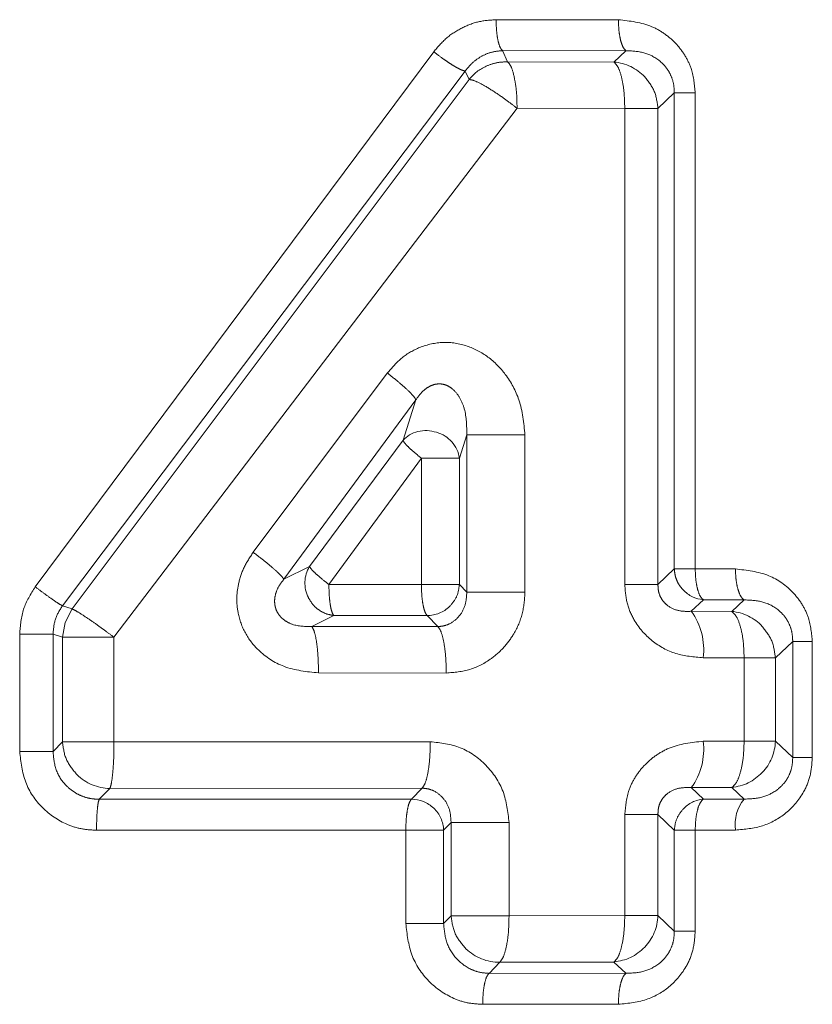
# Model space of a CAD drawing. Units: millimetres. Extents: x 163 to 246, y 48 to 272.
# Drawn here: x 216 to 219, y 125 to 129 of the extents above; entities that cross this region are included whole.
import ezdxf

# ---------------------------------------------------------------- set-up
doc = ezdxf.new("R2010")
doc.units = ezdxf.units.MM
doc.linetypes.add('PHANTOM', pattern=[12.7, 6.35, -1.27, 1.27, -1.27, 1.27, -1.27])

msp = doc.modelspace()

# ---------------------------------------------------------------- linework, layer by layer
at = {"color": 8, "linetype": 'PHANTOM', "lineweight": 0}
for p, q in [((217.8084, 128.5884), (218.1969, 128.5883)), ((216.3448, 126.7865), (217.6105, 128.4866)), ((217.845, 128.4546), (217.8288, 128.4901)), ((218.2208, 128.4899), (217.8288, 128.4901)), ((218.2208, 128.4899), (218.1827, 128.454)), ((218.1827, 128.454), (217.845, 128.4546)), ((217.7103, 128.4254), (216.4311, 126.7266)), ((217.7103, 128.4254), (217.7224, 128.3988)), ((217.7224, 128.3988), (216.4616, 126.7163)), ((218.3225, 128.3065), (218.3745, 128.3557)), ((218.3745, 126.8435), (218.3745, 128.3557)), ((218.4409, 128.3557), (218.4409, 126.8435)), ((216.5946, 126.6264), (217.8749, 128.307)), ((217.8749, 128.307), (218.2171, 128.3065)), ((218.2171, 128.3065), (218.2171, 126.7946)), ((218.3225, 126.7946), (218.3225, 128.3065)), ((217.0369, 126.8964), (217.4628, 127.4658)), ((217.1343, 126.8108), (217.5537, 127.3808)), ((217.5129, 127.2521), (217.5537, 127.3808)), ((217.2159, 126.8511), (217.5129, 127.2521)), ((217.6919, 127.1953), (217.7153, 127.2692)), ((217.7153, 127.2692), (217.7153, 126.7697)), ((217.9002, 127.2692), (217.9002, 126.7697)), ((217.5713, 127.1953), (217.2774, 126.7941)), ((217.5713, 126.794), (217.5713, 127.1953)), ((217.6919, 126.794), (217.6919, 127.1953)), ((217.1343, 126.8108), (217.2159, 126.8511)), ((218.3745, 126.8435), (218.3225, 126.7946)), ((218.4409, 126.8435), (218.5687, 126.8435)), ((217.2774, 126.7941), (217.5713, 126.794)), ((217.6919, 126.794), (217.7153, 126.7697)), ((216.4616, 126.7163), (216.4311, 126.7266)), ((218.4285, 126.7089), (218.467, 126.7452)), ((218.596, 126.7452), (218.467, 126.7452)), ((218.596, 126.7452), (218.5568, 126.7086)), ((217.2928, 126.6957), (217.2227, 126.6609)), ((217.2928, 126.6957), (217.5895, 126.6956)), ((217.5895, 126.6956), (217.6232, 126.6604)), ((218.5568, 126.7086), (218.4285, 126.7089)), ((217.6232, 126.6604), (217.2227, 126.6609)), ((216.2953, 126.2634), (216.2953, 126.6365)), ((216.4013, 126.6365), (216.4311, 126.6264)), ((216.4013, 126.6365), (216.4013, 126.2634)), ((216.4311, 126.6264), (216.4311, 126.2938)), ((216.5946, 126.2938), (216.5946, 126.6264)), ((218.6953, 126.5612), (218.7506, 126.613)), ((218.7506, 126.2446), (218.7506, 126.613)), ((218.8127, 126.613), (218.8127, 126.2446)), ((218.5962, 126.5612), (218.4662, 126.5615)), ((218.5962, 126.2964), (218.5962, 126.5612)), ((218.6953, 126.2964), (218.6953, 126.5612)), ((217.6502, 126.5128), (217.2443, 126.5133)), ((216.4311, 126.2938), (216.4013, 126.2634)), ((217.5995, 126.2947), (216.5946, 126.2938)), ((218.4662, 126.2961), (218.5962, 126.2964)), ((218.7506, 126.2446), (218.6953, 126.2964)), ((216.5479, 126.1118), (216.5817, 126.1461)), ((217.5732, 126.1471), (216.5817, 126.1461)), ((217.5395, 126.112), (217.5732, 126.1471)), ((218.5568, 126.1489), (218.4285, 126.1487)), ((218.4285, 126.1487), (218.467, 126.1123)), ((218.596, 126.1124), (218.5568, 126.1489)), ((216.5479, 126.1118), (217.5395, 126.112)), ((218.467, 126.1123), (218.596, 126.1124)), ((218.2171, 125.7423), (218.2171, 126.0629)), ((218.3225, 125.7423), (218.3225, 126.0629)), ((218.3225, 126.0629), (218.3745, 126.014)), ((217.6418, 126.0136), (217.6654, 126.0381)), ((217.6654, 126.0381), (217.6654, 125.7417)), ((217.8495, 125.7417), (217.8495, 126.0381)), ((217.5217, 126.0136), (216.5393, 126.0134)), ((217.5217, 125.717), (217.5217, 126.0136)), ((217.6418, 126.0136), (217.6418, 125.717)), ((218.3745, 125.6931), (218.3745, 126.014)), ((218.5687, 126.0141), (218.4409, 126.014)), ((218.4409, 126.014), (218.4409, 125.6931)), ((217.6654, 125.7417), (217.6418, 125.717)), ((218.2171, 125.7423), (217.8495, 125.7417)), ((218.3745, 125.6931), (218.3225, 125.7423)), ((217.7859, 125.5587), (217.8199, 125.5941)), ((218.1827, 125.5948), (217.8199, 125.5941)), ((218.2208, 125.5588), (218.1827, 125.5948)), ((217.7859, 125.5587), (218.2208, 125.5588)), ((218.1969, 125.4605), (217.7659, 125.4604))]:
    msp.add_line(p, q, dxfattribs=at)
at = {"color": 7, "linetype": 'Continuous', "lineweight": 15}
for p, q in [((218.3745, 128.3557), (218.4409, 128.3557)), ((218.2171, 126.7946), (218.3225, 126.7946)), ((216.4392, 126.6738), (216.4616, 126.7163)), ((216.4311, 126.6264), (216.4392, 126.6738)), ((218.7506, 126.613), (218.8127, 126.613)), ((218.3225, 126.0629), (218.2171, 126.0629)), ((217.8495, 126.0381), (217.6654, 126.0381)), ((218.4409, 125.6931), (218.3745, 125.6931))]:
    msp.add_line(p, q, dxfattribs=at)
at = {"color": 8, "linetype": 'PHANTOM', "lineweight": 0}
for centre, radius, start, end in [((218.1697, 128.3021), 0.1524, 43.3465, 85.1248), ((217.5926, 127.181), 0.1003, 8.2106, 74.4337), ((217.3024, 126.7985), 0.1013, 148.7055, 206.9833), ((217.59, 126.7972), 0.1016, 269.692, 313.9937), ((218.5426, 126.5569), 0.1524, 43.0981, 84.6387), ((218.543, 126.3011), 0.1524, 316.6755, 358.2194), ((216.584, 126.2985), 0.1524, 225.4045, 269.1428), ((218.4763, 126.0112), 0.1016, 95.2343, 136.8494), ((217.5403, 126.01), 0.1016, 2.0076, 46.276), ((218.1701, 125.7471), 0.1524, 316.4234, 358.1975), ((217.8183, 125.7465), 0.1524, 226.1487, 270.5834)]:
    msp.add_arc(centre, radius, start, end, dxfattribs=at)
at = {"color": 7, "linetype": 'Continuous', "lineweight": 15}
for centre, radius, start, end in [((218.2609, 126.5876), 0.2069, 352.7511, 35.906), ((218.2609, 126.27), 0.2069, 324.0917, 7.2511), ((218.6985, 126.031), 0.131, 141.5482, 187.4135)]:
    msp.add_arc(centre, radius, start, end, dxfattribs=at)
at = {"color": 8, "linetype": 'PHANTOM', "lineweight": 0}
for points, knots in [([(217.6105, 128.4866), (217.6232, 128.5017), (217.6487, 128.5318), (217.6982, 128.5633), (217.7519, 128.5846), (217.7897, 128.5872), (217.8084, 128.5884)], [0, 0, 0, 0, 0.25293, 0.505918, 0.754204, 1, 1, 1, 1]), ([(217.8288, 128.49), (217.8261, 128.493), (217.8207, 128.4993), (217.8139, 128.5223), (217.8093, 128.5533), (217.8087, 128.5769), (217.8084, 128.5884)], [0, 0, 0, 0, 0.236042, 0.491335, 0.751369, 1, 1, 1, 1]), ([(218.1969, 128.5883), (218.2334, 128.5843), (218.2861, 128.5784), (218.3459, 128.5436), (218.3819, 128.5121), (218.4102, 128.4741), (218.4348, 128.4225), (218.4386, 128.3812), (218.4409, 128.3557)], [0, 0, 0, 0, 0.296076, 0.42694, 0.55476, 0.679126, 0.802027, 1, 1, 1, 1]), ([(218.2208, 128.4899), (218.2176, 128.493), (218.2111, 128.4995), (218.2032, 128.5231), (218.1978, 128.554), (218.1972, 128.5771), (218.1969, 128.5883)], [0, 0, 0, 0, 0.242424, 0.500151, 0.757795, 1, 1, 1, 1]), ([(217.7103, 128.4254), (217.7064, 128.4262), (217.7005, 128.4274), (217.6857, 128.435), (217.6721, 128.4429), (217.6568, 128.4527), (217.6359, 128.467), (217.6205, 128.4789), (217.6105, 128.4866)], [0, 0, 0, 0, 0.239382, 0.368314, 0.499995, 0.63169, 0.760607, 1, 1, 1, 1]), ([(217.8288, 128.49), (217.8173, 128.489), (217.7943, 128.4869), (217.762, 128.4732), (217.7328, 128.4531), (217.7178, 128.4347), (217.7103, 128.4254)], [0, 0, 0, 0, 0.248308, 0.498217, 0.749031, 1, 1, 1, 1]), ([(218.3745, 128.3557), (218.3741, 128.3655), (218.3732, 128.3852), (218.3636, 128.4134), (218.3483, 128.4382), (218.3209, 128.4655), (218.2772, 128.4877), (218.2399, 128.4892), (218.2208, 128.4899)], [0, 0, 0, 0, 0.119367, 0.237751, 0.357374, 0.479871, 0.734207, 1, 1, 1, 1]), ([(217.7772, 128.4409), (217.7881, 128.4452), (217.81, 128.4536), (217.8333, 128.4543), (217.845, 128.4546)], [0, 0, 0, 0, 0.499996, 1, 1, 1, 1]), ([(217.845, 128.4546), (217.8487, 128.4505), (217.8573, 128.4413), (217.866, 128.4087), (217.8722, 128.3716), (217.8747, 128.3384), (217.8748, 128.318), (217.8749, 128.307)], [0, 0, 0, 0, 0.218423, 0.499287, 0.705897, 0.842135, 1, 1, 1, 1]), ([(218.1827, 128.454), (218.1873, 128.4493), (218.1967, 128.4397), (218.208, 128.4046), (218.2157, 128.3585), (218.2166, 128.3238), (218.2171, 128.3065)], [0, 0, 0, 0, 0.242315, 0.500002, 0.751115, 1, 1, 1, 1]), ([(218.2805, 128.4067), (218.2922, 128.3919), (218.3155, 128.3621), (218.3201, 128.325), (218.3225, 128.3065)], [0, 0, 0, 0, 0.500013, 1, 1, 1, 1]), ([(217.7224, 128.3988), (217.7288, 128.3976), (217.7414, 128.3953), (217.7799, 128.3744), (217.8175, 128.3499), (217.8496, 128.3267), (217.8659, 128.3141), (217.8749, 128.307)], [0, 0, 0, 0, 0.249659, 0.499316, 0.73872, 0.854315, 1, 1, 1, 1]), ([(218.3225, 128.3065), (218.319, 128.3065), (218.3119, 128.3065), (218.2878, 128.3065), (218.2561, 128.3065), (218.2301, 128.3065), (218.2171, 128.3065)], [0, 0, 0, 0, 0.249997, 0.500001, 0.75, 1, 1, 1, 1]), ([(217.4628, 127.4658), (217.4776, 127.483), (217.5068, 127.5169), (217.5686, 127.5517), (217.6407, 127.5681), (217.7169, 127.5555), (217.7858, 127.5196), (217.843, 127.4603), (217.8897, 127.376), (217.8964, 127.3072), (217.9002, 127.2692)], [0, 0, 0, 0, 0.10469, 0.206361, 0.325857, 0.446044, 0.56329, 0.685101, 0.826197, 1, 1, 1, 1]), ([(217.4628, 127.4658), (217.4749, 127.4563), (217.4994, 127.4371), (217.528, 127.4117), (217.5476, 127.3917), (217.5517, 127.3843), (217.5537, 127.3808)], [0, 0, 0, 0, 0.256563, 0.516923, 0.768208, 1, 1, 1, 1]), ([(217.5537, 127.3808), (217.5613, 127.3914), (217.5724, 127.4069), (217.5928, 127.4218), (217.6087, 127.4291), (217.6252, 127.4321), (217.6415, 127.4306), (217.6567, 127.4249), (217.6756, 127.412), (217.6942, 127.3878), (217.7146, 127.3395), (217.715, 127.2976), (217.7153, 127.2692)], [0, 0, 0, 0, 0.123462, 0.179734, 0.232677, 0.283756, 0.335131, 0.388858, 0.446166, 0.571815, 0.709595, 1, 1, 1, 1]), ([(217.5713, 127.1953), (217.5637, 127.2014), (217.5487, 127.2134), (217.5307, 127.2298), (217.5172, 127.2438), (217.5144, 127.2492), (217.5129, 127.2521)], [0, 0, 0, 0, 0.247434, 0.488717, 0.736002, 1, 1, 1, 1]), ([(217.9002, 127.2692), (217.8901, 127.2692), (217.8698, 127.2692), (217.8387, 127.2692), (217.8088, 127.2692), (217.7811, 127.2692), (217.7569, 127.2692), (217.7373, 127.2692), (217.7225, 127.2692), (217.7177, 127.2692), (217.7153, 127.2692)], [0, 0, 0, 0, 0.124999, 0.249999, 0.374999, 0.499999, 0.625, 0.749998, 0.874999, 1, 1, 1, 1]), ([(217.5713, 127.1953), (217.578, 127.1953), (217.5913, 127.1953), (217.6116, 127.1953), (217.6312, 127.1953), (217.6492, 127.1953), (217.6649, 127.1953), (217.6776, 127.1953), (217.6872, 127.1953), (217.6904, 127.1953), (217.6919, 127.1953)], [0, 0, 0, 0, 0.125, 0.25, 0.375, 0.500001, 0.625003, 0.75, 0.875001, 1, 1, 1, 1]), ([(217.2443, 126.5133), (217.2067, 126.5171), (217.1371, 126.5242), (217.0572, 126.5764), (217.009, 126.6379), (216.9883, 126.696), (216.9833, 126.7496), (216.9893, 126.7988), (217.0058, 126.8496), (217.0265, 126.8807), (217.0369, 126.8964)], [0, 0, 0, 0, 0.206377, 0.382085, 0.50616, 0.628502, 0.712223, 0.797227, 0.897134, 1, 1, 1, 1]), ([(217.1343, 126.8108), (217.1319, 126.8142), (217.1269, 126.8214), (217.1049, 126.8419), (217.0742, 126.8678), (217.0492, 126.887), (217.0369, 126.8964)], [0, 0, 0, 0, 0.239838, 0.494865, 0.752648, 1, 1, 1, 1]), ([(217.2159, 126.8511), (217.2174, 126.8485), (217.2205, 126.8434), (217.2344, 126.8296), (217.2533, 126.813), (217.2692, 126.8005), (217.2774, 126.7941)], [0, 0, 0, 0, 0.256901, 0.500003, 0.743238, 1, 1, 1, 1]), ([(218.4022, 126.7769), (218.3982, 126.7816), (218.3902, 126.7911), (218.3817, 126.8076), (218.376, 126.8253), (218.375, 126.8375), (218.3745, 126.8435)], [0, 0, 0, 0, 0.250023, 0.500027, 0.750016, 1, 1, 1, 1]), ([(218.4409, 126.8435), (218.4327, 126.8435), (218.4162, 126.8435), (218.3963, 126.8435), (218.3812, 126.8435), (218.3767, 126.8435), (218.3745, 126.8435)], [0, 0, 0, 0, 0.249999, 0.499999, 0.750003, 1, 1, 1, 1]), ([(218.467, 126.7452), (218.4634, 126.7485), (218.4563, 126.7549), (218.448, 126.7782), (218.442, 126.8085), (218.4413, 126.8321), (218.4409, 126.8435)], [0, 0, 0, 0, 0.248953, 0.490803, 0.75278, 1, 1, 1, 1]), ([(218.5687, 126.8435), (218.6048, 126.8395), (218.6724, 126.8321), (218.7433, 126.7817), (218.7818, 126.7312), (218.8066, 126.6797), (218.8104, 126.6384), (218.8127, 126.613)], [0, 0, 0, 0, 0.297106, 0.555745, 0.68034, 0.80303, 1, 1, 1, 1]), ([(218.596, 126.7452), (218.5923, 126.7483), (218.5849, 126.7548), (218.5758, 126.7784), (218.5698, 126.8092), (218.569, 126.8323), (218.5687, 126.8435)], [0, 0, 0, 0, 0.242385, 0.500042, 0.757692, 1, 1, 1, 1]), ([(217.2227, 126.6609), (217.202, 126.6608), (217.1721, 126.6606), (217.1392, 126.6774), (217.1245, 126.6903), (217.1157, 126.7015), (217.1093, 126.7141), (217.1056, 126.7279), (217.1045, 126.7423), (217.1067, 126.7621), (217.1157, 126.7868), (217.1279, 126.8025), (217.1343, 126.8108)], [0, 0, 0, 0, 0.283457, 0.408939, 0.467054, 0.522544, 0.576426, 0.630082, 0.684943, 0.742107, 0.865083, 1, 1, 1, 1]), ([(216.2953, 126.6365), (216.2974, 126.6637), (216.3015, 126.7178), (216.3304, 126.7637), (216.3448, 126.7865)], [0, 0, 0, 0, 0.501561, 1, 1, 1, 1]), ([(216.4311, 126.7266), (216.4282, 126.7281), (216.4221, 126.7312), (216.401, 126.7454), (216.3739, 126.7647), (216.3543, 126.7794), (216.3448, 126.7865)], [0, 0, 0, 0, 0.2410858, 0.499463, 0.7581346, 1, 1, 1, 1]), ([(217.2774, 126.7941), (217.2776, 126.7822), (217.278, 126.7589), (217.2815, 126.7289), (217.2864, 126.7055), (217.2906, 126.699), (217.2928, 126.6957)], [0, 0, 0, 0, 0.254875, 0.501669, 0.742419, 1, 1, 1, 1]), ([(217.5713, 126.794), (217.5715, 126.7808), (217.5719, 126.7575), (217.5765, 126.7272), (217.5821, 126.7049), (217.5871, 126.6986), (217.5895, 126.6956)], [0, 0, 0, 0, 0.2844414, 0.4999565, 0.7622855, 1, 1, 1, 1]), ([(217.5713, 126.794), (217.578, 126.794), (217.5913, 126.794), (217.6116, 126.794), (217.6312, 126.794), (217.6492, 126.794), (217.6649, 126.794), (217.6776, 126.794), (217.6872, 126.794), (217.6904, 126.794), (217.6919, 126.794)], [0, 0, 0, 0, 0.125, 0.25, 0.375, 0.500001, 0.625003, 0.75, 0.875001, 1, 1, 1, 1]), ([(217.6606, 126.7241), (217.6692, 126.7343), (217.6866, 126.7547), (217.6901, 126.7809), (217.6919, 126.794)], [0, 0, 0, 0, 0.499978, 1, 1, 1, 1]), ([(218.2171, 126.7946), (218.2185, 126.7749), (218.2214, 126.7357), (218.2485, 126.6712), (218.3006, 126.6119), (218.379, 126.5686), (218.4367, 126.5639), (218.4662, 126.5615)], [0, 0, 0, 0, 0.1520435, 0.30187, 0.534548, 0.761607, 1, 1, 1, 1]), ([(218.4285, 126.7089), (218.4154, 126.7086), (218.3906, 126.7079), (218.3596, 126.7207), (218.34, 126.7388), (218.3293, 126.7554), (218.3229, 126.7747), (218.3226, 126.7879), (218.3225, 126.7946)], [0, 0, 0, 0, 0.291119, 0.551423, 0.668808, 0.77948, 0.888064, 1, 1, 1, 1]), ([(217.2121, 126.7525), (217.2166, 126.745), (217.2255, 126.7298), (217.2452, 126.7124), (217.2679, 126.6999), (217.2845, 126.6971), (217.2928, 126.6957)], [0, 0, 0, 0, 0.2499993, 0.499983, 0.7499985, 1, 1, 1, 1]), ([(217.7153, 126.7697), (217.7145, 126.7556), (217.7128, 126.7276), (217.6926, 126.6918), (217.6669, 126.6711), (217.6426, 126.6619), (217.6296, 126.6609), (217.6232, 126.6604)], [0, 0, 0, 0, 0.256411, 0.511676, 0.759724, 0.880839, 1, 1, 1, 1]), ([(217.9002, 126.7697), (217.8985, 126.7466), (217.8951, 126.7003), (217.8689, 126.6409), (217.8345, 126.5932), (217.7884, 126.5526), (217.7266, 126.5192), (217.6756, 126.5149), (217.6502, 126.5128)], [0, 0, 0, 0, 0.171569, 0.343532, 0.477757, 0.612133, 0.806359, 1, 1, 1, 1]), ([(216.4311, 126.7266), (216.4224, 126.7128), (216.4051, 126.6853), (216.4026, 126.6528), (216.4013, 126.6365)], [0, 0, 0, 0, 0.499874, 1, 1, 1, 1]), ([(218.7506, 126.613), (218.7501, 126.6229), (218.7492, 126.6427), (218.7393, 126.671), (218.7236, 126.6956), (218.6957, 126.7223), (218.652, 126.7434), (218.6149, 126.7446), (218.596, 126.7452)], [0, 0, 0, 0, 0.117841, 0.234908, 0.35384, 0.476361, 0.732186, 1, 1, 1, 1]), ([(216.4616, 126.7163), (216.4662, 126.7142), (216.4758, 126.7099), (216.5061, 126.69), (216.5384, 126.6683), (216.5674, 126.647), (216.5851, 126.6337), (216.5946, 126.6264)], [0, 0, 0, 0, 0.240878, 0.499246, 0.700888, 0.838397, 1, 1, 1, 1]), ([(218.5568, 126.7086), (218.562, 126.7039), (218.5729, 126.6942), (218.5858, 126.659), (218.5946, 126.6129), (218.5956, 126.5782), (218.5962, 126.5612)], [0, 0, 0, 0, 0.242348, 0.500001, 0.754128, 1, 1, 1, 1]), ([(217.2443, 126.5133), (217.244, 126.5302), (217.2435, 126.565), (217.2387, 126.6114), (217.2315, 126.6468), (217.2256, 126.6563), (217.2227, 126.6609)], [0, 0, 0, 0, 0.24226, 0.499994, 0.757739, 1, 1, 1, 1]), ([(217.6502, 126.5128), (217.6498, 126.5297), (217.6491, 126.5645), (217.6431, 126.6108), (217.6342, 126.6462), (217.6268, 126.6558), (217.6232, 126.6604)], [0, 0, 0, 0, 0.242345, 0.500083, 0.757783, 1, 1, 1, 1]), ([(218.6538, 126.661), (218.6654, 126.6462), (218.6884, 126.6165), (218.693, 126.5796), (218.6953, 126.5612)], [0, 0, 0, 0, 0.5000055, 1, 1, 1, 1]), ([(216.4013, 126.6365), (216.3979, 126.6365), (216.391, 126.6365), (216.3654, 126.6365), (216.3323, 126.6365), (216.3076, 126.6365), (216.2953, 126.6365)], [0, 0, 0, 0, 0.25, 0.499997, 0.75, 1, 1, 1, 1]), ([(218.6953, 126.5612), (218.692, 126.5612), (218.6853, 126.5612), (218.6627, 126.5612), (218.633, 126.5612), (218.6084, 126.5612), (218.5962, 126.5612)], [0, 0, 0, 0, 0.250002, 0.499997, 0.749999, 1, 1, 1, 1]), ([(216.4311, 126.2938), (216.4364, 126.2938), (216.447, 126.2938), (216.4867, 126.2938), (216.5379, 126.2938), (216.5757, 126.2938), (216.5946, 126.2938)], [0, 0, 0, 0, 0.250002, 0.5, 0.75, 1, 1, 1, 1]), ([(216.477, 126.19), (216.4643, 126.2052), (216.4389, 126.2356), (216.4337, 126.2744), (216.4311, 126.2938)], [0, 0, 0, 0, 0.499983, 1, 1, 1, 1]), ([(216.5817, 126.1461), (216.5833, 126.1507), (216.5867, 126.1601), (216.5909, 126.1938), (216.5943, 126.2393), (216.5945, 126.2742), (216.5946, 126.2938)], [0, 0, 0, 0, 0.2410031, 0.5000543, 0.7203703, 1, 1, 1, 1]), ([(217.5732, 126.1471), (217.5767, 126.1517), (217.5839, 126.1613), (217.5926, 126.1967), (217.5985, 126.243), (217.5992, 126.2778), (217.5995, 126.2947)], [0, 0, 0, 0, 0.2421639, 0.4998393, 0.7576031, 1, 1, 1, 1]), ([(217.5995, 126.2947), (217.6321, 126.2909), (217.6975, 126.2831), (217.7802, 126.224), (217.838, 126.139), (217.8457, 126.0717), (217.8495, 126.0381)], [0, 0, 0, 0, 0.24822, 0.499172, 0.750533, 1, 1, 1, 1]), ([(218.4662, 126.2961), (218.4291, 126.2921), (218.3754, 126.2863), (218.3136, 126.2511), (218.2764, 126.2189), (218.2476, 126.1803), (218.2231, 126.1288), (218.2194, 126.0879), (218.2171, 126.0629)], [0, 0, 0, 0, 0.298247, 0.432013, 0.56213, 0.685923, 0.80816, 1, 1, 1, 1]), ([(218.5568, 126.1489), (218.5623, 126.1538), (218.5731, 126.1634), (218.5856, 126.1984), (218.5946, 126.244), (218.5956, 126.2793), (218.5962, 126.2964)], [0, 0, 0, 0, 0.248955, 0.490818, 0.753151, 1, 1, 1, 1]), ([(218.6953, 126.2964), (218.692, 126.2964), (218.6853, 126.2964), (218.6627, 126.2964), (218.633, 126.2964), (218.6084, 126.2964), (218.5962, 126.2964)], [0, 0, 0, 0, 0.250002, 0.499997, 0.749999, 1, 1, 1, 1]), ([(216.4013, 126.2634), (216.3979, 126.2634), (216.391, 126.2634), (216.3654, 126.2634), (216.3323, 126.2634), (216.3076, 126.2634), (216.2953, 126.2634)], [0, 0, 0, 0, 0.25, 0.499997, 0.75, 1, 1, 1, 1]), ([(216.5393, 126.0134), (216.5235, 126.0143), (216.4918, 126.0159), (216.4309, 126.0354), (216.3631, 126.0809), (216.3064, 126.1645), (216.299, 126.2302), (216.2953, 126.2634)], [0, 0, 0, 0, 0.1229733, 0.2464527, 0.4932488, 0.7442127, 1, 1, 1, 1]), ([(216.4013, 126.2634), (216.4031, 126.2436), (216.4065, 126.2042), (216.4344, 126.1616), (216.4642, 126.1362), (216.4901, 126.1221), (216.5184, 126.1132), (216.538, 126.1122), (216.5479, 126.1118)], [0, 0, 0, 0, 0.251576, 0.500803, 0.625518, 0.750179, 0.87496, 1, 1, 1, 1]), ([(218.8127, 126.2446), (218.8114, 126.2255), (218.8087, 126.1874), (218.7829, 126.1237), (218.7322, 126.0647), (218.6551, 126.0214), (218.5979, 126.0165), (218.5687, 126.0141)], [0, 0, 0, 0, 0.148582, 0.2952, 0.530363, 0.759249, 1, 1, 1, 1]), ([(218.596, 126.1124), (218.6149, 126.113), (218.6519, 126.1141), (218.6956, 126.1353), (218.7235, 126.162), (218.7393, 126.1865), (218.7492, 126.2149), (218.7501, 126.2347), (218.7506, 126.2446)], [0, 0, 0, 0, 0.267748, 0.523493, 0.645982, 0.764914, 0.882056, 1, 1, 1, 1]), ([(218.7506, 126.2446), (218.7527, 126.2446), (218.7569, 126.2446), (218.771, 126.2446), (218.7895, 126.2446), (218.805, 126.2446), (218.8127, 126.2446)], [0, 0, 0, 0, 0.250001, 0.500003, 0.750001, 1, 1, 1, 1]), ([(217.5732, 126.1471), (217.5796, 126.1466), (217.5926, 126.1456), (217.617, 126.1365), (217.6428, 126.1158), (217.6629, 126.0801), (217.6646, 126.0521), (217.6654, 126.0381)], [0, 0, 0, 0, 0.119364, 0.2405519, 0.4885118, 0.7436499, 1, 1, 1, 1]), ([(218.3225, 126.0629), (218.3226, 126.0696), (218.3229, 126.0828), (218.3293, 126.1022), (218.34, 126.1188), (218.3596, 126.1368), (218.3906, 126.1497), (218.4154, 126.149), (218.4285, 126.1487)], [0, 0, 0, 0, 0.111814, 0.220342, 0.331001, 0.448411, 0.708805, 1, 1, 1, 1]), ([(216.5479, 126.1118), (216.5467, 126.1087), (216.5444, 126.1024), (216.5416, 126.0788), (216.5397, 126.0479), (216.5395, 126.0247), (216.5393, 126.0134)], [0, 0, 0, 0, 0.242207, 0.499937, 0.75769, 1, 1, 1, 1]), ([(217.5395, 126.112), (217.5372, 126.109), (217.5323, 126.1026), (217.5268, 126.0804), (217.5224, 126.0501), (217.522, 126.0268), (217.5217, 126.0136)], [0, 0, 0, 0, 0.237896, 0.50007, 0.715889, 1, 1, 1, 1]), ([(218.4409, 126.014), (218.4413, 126.0254), (218.442, 126.0485), (218.4478, 126.0793), (218.4564, 126.1027), (218.4636, 126.1092), (218.467, 126.1123)], [0, 0, 0, 0, 0.246025, 0.500011, 0.757663, 1, 1, 1, 1]), ([(218.3745, 126.014), (218.376, 126.0263), (218.3791, 126.051), (218.3945, 126.0708), (218.4022, 126.0807)], [0, 0, 0, 0, 0.500015, 1, 1, 1, 1]), ([(217.5217, 126.0136), (217.5284, 126.0136), (217.5417, 126.0136), (217.562, 126.0136), (217.5814, 126.0136), (217.5993, 126.0136), (217.6149, 126.0136), (217.6276, 126.0136), (217.6371, 126.0136), (217.6403, 126.0136), (217.6418, 126.0136)], [0, 0, 0, 0, 0.125, 0.250001, 0.375001, 0.500001, 0.625002, 0.750002, 0.875004, 1, 1, 1, 1]), ([(218.3745, 126.014), (218.3767, 126.014), (218.3812, 126.014), (218.3963, 126.014), (218.4162, 126.014), (218.4327, 126.014), (218.4409, 126.014)], [0, 0, 0, 0, 0.249997, 0.500001, 0.750001, 1, 1, 1, 1]), ([(217.7659, 125.4604), (217.7503, 125.4613), (217.7189, 125.463), (217.6581, 125.483), (217.5901, 125.5299), (217.5331, 125.6157), (217.5255, 125.6831), (217.5217, 125.717)], [0, 0, 0, 0, 0.121691, 0.24419, 0.492269, 0.745256, 1, 1, 1, 1]), ([(217.6418, 125.717), (217.6403, 125.717), (217.6371, 125.717), (217.6276, 125.717), (217.6149, 125.717), (217.5993, 125.717), (217.5814, 125.717), (217.562, 125.717), (217.5417, 125.717), (217.5284, 125.717), (217.5217, 125.717)], [0, 0, 0, 0, 0.1249965, 0.2499976, 0.3749977, 0.4999989, 0.624999, 0.749999, 0.8749995, 1, 1, 1, 1]), ([(217.6418, 125.717), (217.6436, 125.6966), (217.6472, 125.6558), (217.6797, 125.6034), (217.7198, 125.5737), (217.7568, 125.5608), (217.7762, 125.5594), (217.7859, 125.5587)], [0, 0, 0, 0, 0.250957, 0.501677, 0.751117, 0.875796, 1, 1, 1, 1]), ([(217.6654, 125.7417), (217.6678, 125.7417), (217.6726, 125.7417), (217.6873, 125.7417), (217.7068, 125.7417), (217.7309, 125.7417), (217.7584, 125.7417), (217.7882, 125.7417), (217.8192, 125.7417), (217.8394, 125.7417), (217.8495, 125.7417)], [0, 0, 0, 0, 0.124997, 0.249998, 0.374999, 0.499999, 0.625, 0.75, 0.875, 1, 1, 1, 1]), ([(217.7127, 125.6366), (217.6997, 125.6519), (217.6735, 125.6825), (217.6681, 125.722), (217.6654, 125.7417)], [0, 0, 0, 0, 0.4999937, 1, 1, 1, 1]), ([(217.8199, 125.5941), (217.8237, 125.5986), (217.8319, 125.6081), (217.841, 125.6414), (217.8485, 125.6869), (217.8491, 125.7218), (217.8495, 125.7417)], [0, 0, 0, 0, 0.237129, 0.500061, 0.714428, 1, 1, 1, 1]), ([(218.1827, 125.5948), (218.1875, 125.5996), (218.197, 125.6091), (218.2078, 125.6439), (218.2157, 125.6895), (218.2166, 125.7249), (218.2171, 125.7423)], [0, 0, 0, 0, 0.248573, 0.490375, 0.749402, 1, 1, 1, 1]), ([(218.2171, 125.7423), (218.2301, 125.7423), (218.2561, 125.7423), (218.2878, 125.7423), (218.3119, 125.7423), (218.319, 125.7423), (218.3225, 125.7423)], [0, 0, 0, 0, 0.25, 0.499999, 0.750003, 1, 1, 1, 1]), ([(218.4409, 125.6931), (218.4396, 125.6739), (218.4369, 125.6359), (218.4114, 125.5722), (218.363, 125.5142), (218.2863, 125.4694), (218.2288, 125.4637), (218.1969, 125.4605)], [0, 0, 0, 0, 0.1493994, 0.2965481, 0.5316019, 0.74029, 1, 1, 1, 1]), ([(218.2208, 125.5588), (218.2399, 125.5596), (218.2772, 125.561), (218.3209, 125.5832), (218.3483, 125.6105), (218.3636, 125.6353), (218.3732, 125.6635), (218.3741, 125.6832), (218.3745, 125.6931)], [0, 0, 0, 0, 0.26573, 0.519992, 0.642451, 0.762083, 0.880542, 1, 1, 1, 1]), ([(217.7859, 125.5587), (217.7832, 125.5556), (217.7778, 125.5492), (217.7712, 125.5256), (217.7667, 125.4948), (217.7662, 125.4716), (217.7659, 125.4604)], [0, 0, 0, 0, 0.242264, 0.499963, 0.757658, 1, 1, 1, 1]), ([(218.2208, 125.5588), (218.2176, 125.5557), (218.2111, 125.5493), (218.2032, 125.5257), (218.1978, 125.4949), (218.1972, 125.4717), (218.1969, 125.4605)], [0, 0, 0, 0, 0.24231, 0.499989, 0.757664, 1, 1, 1, 1])]:
    msp.add_open_spline(points, degree=3, knots=knots, dxfattribs=at)
at = {"color": 7, "linetype": 'Continuous', "lineweight": 15}
for points, knots in [([(217.7224, 128.3988), (217.7303, 128.4073), (217.7461, 128.4245), (217.7669, 128.4355), (217.7772, 128.4409)], [0, 0, 0, 0, 0.499989, 1, 1, 1, 1]), ([(217.6195, 127.2777), (217.6096, 127.28), (217.5897, 127.2847), (217.5598, 127.2813), (217.5326, 127.2709), (217.5195, 127.2583), (217.5129, 127.2521)], [0, 0, 0, 0, 0.25, 0.5, 0.749994, 1, 1, 1, 1]), ([(217.9002, 126.7697), (217.8806, 126.7697), (217.8503, 126.7696), (217.8102, 126.7696), (217.781, 126.7696), (217.7559, 126.7696), (217.7295, 126.7696), (217.7209, 126.7697), (217.7153, 126.7697)], [0, 0, 0, 0, 0.238379, 0.367665, 0.499998, 0.63233, 0.761617, 1, 1, 1, 1]), ([(218.467, 126.7452), (218.4548, 126.7475), (218.4304, 126.7521), (218.4116, 126.7686), (218.4022, 126.7769)], [0, 0, 0, 0, 0.500002, 1, 1, 1, 1]), ([(216.4311, 126.6264), (216.4364, 126.6264), (216.447, 126.6264), (216.4867, 126.6264), (216.5379, 126.6264), (216.5757, 126.6264), (216.5946, 126.6264)], [0, 0, 0, 0, 0.250002, 0.5, 0.75, 1, 1, 1, 1]), ([(218.6538, 126.1966), (218.6398, 126.1841), (218.6116, 126.1593), (218.5751, 126.1524), (218.5568, 126.1489)], [0, 0, 0, 0, 0.499997, 1, 1, 1, 1]), ([(217.5395, 126.112), (217.5526, 126.1107), (217.5789, 126.1082), (217.6, 126.0917), (217.6105, 126.0834)], [0, 0, 0, 0, 0.5000016, 1, 1, 1, 1]), ([(218.2805, 125.642), (218.2663, 125.6296), (218.2379, 125.6047), (218.2011, 125.5981), (218.1827, 125.5948)], [0, 0, 0, 0, 0.499995, 1, 1, 1, 1])]:
    msp.add_open_spline(points, degree=3, knots=knots, dxfattribs=at)

doc.saveas('drawing.dxf')
